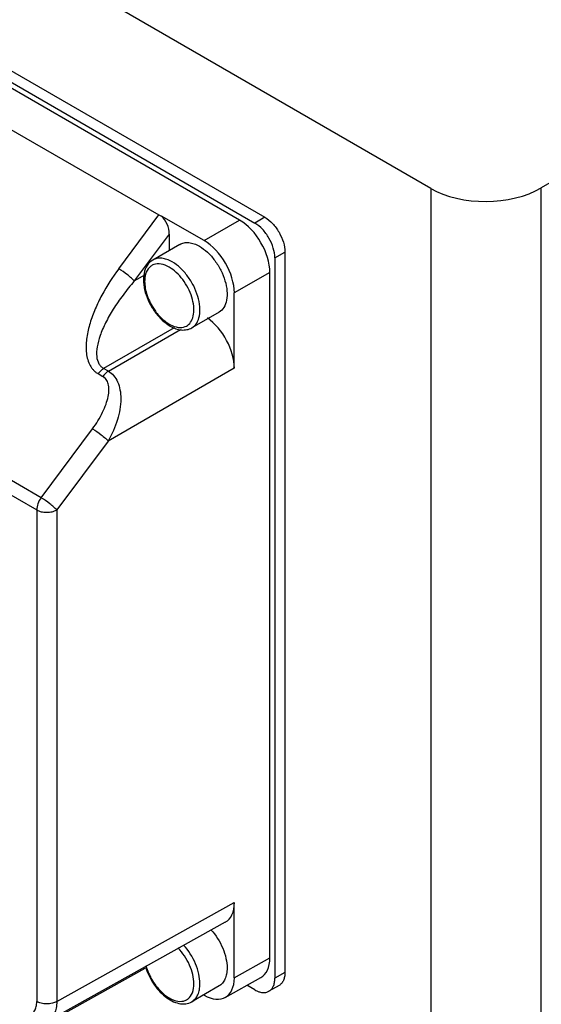
# Model space of a CAD drawing. Units: millimetres. Extents: x 26 to 204, y 63 to 258.
# Drawn here: x 67 to 103, y 101 to 170 of the extents above; entities that cross this region are included whole.
import ezdxf

# ---------------------------------------------------------------- set-up
doc = ezdxf.new("R2010")
doc.units = ezdxf.units.MM
doc.header["$LTSCALE"] = 20.858111
doc.layers.get('0').update_dxf_attribs({"linetype": 'CONTINUOUS'})

msp = doc.modelspace()

# ---------------------------------------------------------------- linework, layer by layer
at = {"color": 7, "linetype": 'CONTINUOUS'}
for p, q in [((95.461, 158.166), (67.883, 174.088)), ((54.095, 173.285), (83.794, 156.139)), ((53.388, 172.877), (83.087, 155.731)), ((82.026, 155.935), (54.449, 171.856)), ((55.121, 168.548), (76.34, 156.297)), ((109.603, 161.944), (103.24, 158.206)), ((95.461, 158.166), (95.461, 81.225)), ((103.24, 81.225), (103.24, 158.206)), ((73.521, 152.517), (76.34, 156.297)), ((79.53, 154.494), (76.531, 156.225)), ((79.53, 154.494), (82.026, 155.935)), ((83.794, 156.139), (83.087, 155.731)), ((77.077, 154.954), (74.618, 151.658)), ((77.077, 154.954), (77.077, 153.803)), ((68.066, 136.428), (37.919, 153.833)), ((77.823, 154.234), (75.914, 153.132)), ((84.501, 153.281), (85.208, 153.69)), ((85.208, 153.69), (85.208, 103.066)), ((37.608, 152.977), (67.755, 135.572)), ((84.501, 153.281), (84.501, 102.658)), ((84.148, 152.261), (81.651, 150.82)), ((84.148, 104.087), (84.148, 152.261)), ((74.618, 151.658), (75.411, 152.116)), ((81.651, 145.537), (81.651, 150.82)), ((80.573, 149.471), (78.664, 148.369)), ((77.418, 148.375), (72.461, 145.514)), ((72.793, 145.322), (77.861, 148.248)), ((72.793, 145.322), (72.461, 145.514)), ((81.651, 145.537), (72.776, 140.413)), ((72.072, 145.149), (72.404, 144.957)), ((68.066, 136.428), (71.679, 141.273)), ((72.776, 140.413), (69.163, 135.568)), ((67.755, 135.572), (67.755, 101.021)), ((69.163, 135.568), (69.163, 101.017)), ((69.163, 101.017), (81.651, 107.978)), ((81.651, 102.696), (81.651, 107.978)), ((81.017, 106.597), (68.526, 99.635)), ((81.651, 102.696), (84.148, 104.087)), ((63.951, 96.994), (75.374, 103.361)), ((81.017, 101.315), (83.513, 102.706)), ((85.208, 103.066), (84.501, 102.658)), ((80.573, 102.114), (78.664, 101.012)), ((83.087, 101.842), (82.534, 102.161)), ((84.794, 102.151), (84.087, 101.743)), ((79.495, 101.491), (79.53, 101.471))]:
    msp.add_line(p, q, dxfattribs=at)
for centre, radius, start, end in [((77.117, 151.667), 1.771, 168.86828, 173.65872), ((79.484, 152.015), 4.193, 210.46143, 215.02249), ((78.175, 150.529), 2.196, 239.98819, 242.45726), ((77.889, 149.219), 0.824, 291.53855, 304.5801), ((79.48, 104.661), 4.191, 204.77303, 209.50363), ((78.001, 102.796), 1.782, 246.46657, 250.51617)]:
    msp.add_arc(centre, radius, start, end, dxfattribs=at)
for centre, major_axis, ratio, start_param, end_param in [((99.35, 160.451), (5.5, 0.042), 0.582358, -2.36063, -0.789834), ((77.627, 157.045), (1.447, 0.573), 0.434812, -2.809871, -2.584411), ((76.369, 155.358), (-0.4, 1.041), 0.560461, -2.171295, -0.830843), ((82.026, 153.485), (-1.5, 2.598), 0.577401, -2.356148, -0.785428), ((79.53, 152.044), (-1.5, 2.598), 0.577401, -2.356148, -0.785428), ((79.53, 146.762), (-1.5, 2.598), 0.577401, -2.356148, -0.894258), ((79.53, 109.203), (-1.5, 2.598), 0.577313, -3.150319, -2.356224), ((82.026, 105.312), (-1.5, 2.598), 0.577313, -3.150319, -2.356224), ((79.53, 103.921), (-1.5, 2.598), 0.577313, 2.356241, 3.926961)]:
    msp.add_ellipse(centre, major_axis=major_axis, ratio=ratio, start_param=start_param, end_param=end_param, dxfattribs=at)
for points, knots in [([(84.501, 153.281), (84.501, 153.513), (84.414, 154.002), (84.111, 154.689), (83.668, 155.295), (83.288, 155.615), (83.087, 155.731)], [0, 0, 0, 0, 0.237254, 0.500001, 0.762748, 1, 1, 1, 1]), ([(83.794, 156.139), (83.995, 156.023), (84.375, 155.703), (84.818, 155.097), (85.121, 154.41), (85.208, 153.921), (85.208, 153.69)], [0, 0, 0, 0, 0.237252, 0.499999, 0.762746, 1, 1, 1, 1]), ([(77.823, 154.234), (77.914, 154.286), (78.122, 154.362), (78.468, 154.371), (78.837, 154.282), (79.077, 154.167), (79.198, 154.098)], [0, 0, 0, 0, 0.217725, 0.450874, 0.710469, 1, 1, 1, 1]), ([(79.198, 154.098), (79.401, 153.98), (79.797, 153.676), (80.302, 153.101), (80.719, 152.424), (81.011, 151.7), (81.156, 150.988), (81.141, 150.342), (80.96, 149.805), (80.71, 149.55), (80.573, 149.471)], [0, 0, 0, 0, 0.128824, 0.270597, 0.417897, 0.562392, 0.696205, 0.813597, 0.913066, 1, 1, 1, 1]), ([(75.914, 153.132), (75.756, 153.041), (75.476, 152.765), (75.266, 152.197), (75.238, 151.541), (75.372, 150.837), (75.651, 150.131), (76.053, 149.47), (76.548, 148.905), (76.937, 148.607), (77.139, 148.49)], [0, 0, 0, 0, 0.099371, 0.205172, 0.322907, 0.453352, 0.592943, 0.735137, 0.872866, 1, 1, 1, 1]), ([(77.289, 152.996), (77.168, 153.065), (76.928, 153.179), (76.559, 153.269), (76.213, 153.26), (76.004, 153.184), (75.914, 153.132)], [0, 0, 0, 0, 0.289539, 0.549111, 0.782256, 1, 1, 1, 1]), ([(78.664, 148.369), (78.801, 148.448), (79.05, 148.703), (79.232, 149.239), (79.247, 149.886), (79.102, 150.598), (78.809, 151.321), (78.393, 151.999), (77.887, 152.574), (77.492, 152.878), (77.289, 152.996)], [0, 0, 0, 0, 0.086936, 0.186407, 0.303798, 0.437612, 0.582117, 0.729426, 0.871188, 1, 1, 1, 1]), ([(73.521, 152.517), (73.088, 151.926), (72.486, 151.009), (71.857, 149.707), (71.491, 148.716), (71.284, 147.875), (71.218, 147.204), (71.222, 146.714), (71.29, 146.242), (71.425, 145.875), (71.578, 145.61), (71.712, 145.425), (71.87, 145.259), (72.001, 145.177), (72.072, 145.149)], [0, 0, 0, 0, 0.268001, 0.399496, 0.528475, 0.65403, 0.715001, 0.774772, 0.832756, 0.888782, 0.91655, 0.944422, 0.972205, 1, 1, 1, 1]), ([(74.618, 151.658), (74.557, 151.726), (74.399, 151.878), (74.041, 152.175), (73.734, 152.392), (73.521, 152.517)], [0, 0, 0, 0, 0.197132, 0.468253, 1, 1, 1, 1]), ([(77.077, 152.628), (76.897, 152.732), (76.541, 152.883), (76.059, 152.866), (75.76, 152.703), (75.513, 152.452), (75.415, 152.19), (75.379, 152.009)], [0, 0, 0, 0, 0.285122, 0.521558, 0.632462, 0.745986, 1, 1, 1, 1]), ([(78.357, 148.541), (78.472, 148.621), (78.676, 148.862), (78.816, 149.344), (78.814, 149.917), (78.675, 150.542), (78.412, 151.173), (78.043, 151.762), (77.599, 152.261), (77.254, 152.526), (77.077, 152.628)], [0, 0, 0, 0, 0.08755, 0.188522, 0.307093, 0.44126, 0.58529, 0.731549, 0.872187, 1, 1, 1, 1]), ([(74.618, 151.658), (74.341, 151.339), (73.822, 150.699), (73.144, 149.717), (72.599, 148.764), (72.209, 147.874), (71.986, 147.079), (71.935, 146.4), (72.06, 145.921), (72.265, 145.65), (72.393, 145.553), (72.461, 145.514)], [0, 0, 0, 0, 0.179368, 0.350242, 0.507204, 0.645714, 0.76264, 0.857171, 0.932665, 0.96648, 1, 1, 1, 1]), ([(75.357, 151.863), (75.321, 151.544), (75.408, 150.844), (75.684, 150.206), (75.87, 149.889)], [0, 0, 0, 0, 0.466088, 1, 1, 1, 1]), ([(76.05, 149.609), (76.123, 149.505), (76.413, 149.129), (76.775, 148.801), (77.077, 148.627)], [0, 0, 0, 0, 0.267241, 1, 1, 1, 1]), ([(77.139, 148.49), (77.265, 148.417), (77.521, 148.296), (77.922, 148.203), (78.315, 148.217), (78.556, 148.307), (78.664, 148.369)], [0, 0, 0, 0, 0.272999, 0.527261, 0.766747, 1, 1, 1, 1]), ([(77.16, 148.582), (77.331, 148.493), (77.67, 148.365), (78.041, 148.394), (78.192, 148.453)], [0, 0, 0, 0, 0.543803, 1, 1, 1, 1]), ([(72.072, 145.149), (72.1, 145.187), (72.212, 145.326), (72.348, 145.447), (72.461, 145.514)], [0, 0, 0, 0, 0.265251, 1, 1, 1, 1]), ([(72.793, 145.322), (72.758, 145.301), (72.61, 145.201), (72.485, 145.068), (72.404, 144.957)], [0, 0, 0, 0, 0.230403, 1, 1, 1, 1]), ([(72.793, 145.322), (72.933, 145.241), (73.194, 145.02), (73.471, 144.563), (73.634, 144), (73.702, 143.097), (73.474, 141.844), (73.05, 140.886), (72.776, 140.413)], [0, 0, 0, 0, 0.090595, 0.187697, 0.295774, 0.416686, 0.693391, 1, 1, 1, 1]), ([(71.679, 141.273), (71.95, 141.636), (72.302, 142.2), (72.633, 142.98), (72.786, 143.513), (72.845, 143.995), (72.806, 144.41), (72.665, 144.748), (72.495, 144.904), (72.404, 144.957)], [0, 0, 0, 0, 0.332314, 0.483613, 0.61951, 0.737549, 0.83744, 0.922319, 1, 1, 1, 1]), ([(71.679, 141.273), (71.892, 141.147), (72.199, 140.93), (72.557, 140.633), (72.715, 140.482), (72.776, 140.413)], [0, 0, 0, 0, 0.531746, 0.802868, 1, 1, 1, 1]), ([(68.066, 136.428), (67.97, 136.299), (67.822, 136.025), (67.755, 135.718), (67.755, 135.572)], [0, 0, 0, 0, 0.524095, 1, 1, 1, 1]), ([(69.163, 135.568), (69.099, 135.64), (68.941, 135.791), (68.582, 136.088), (68.279, 136.303), (68.066, 136.428)], [0, 0, 0, 0, 0.206636, 0.468252, 1, 1, 1, 1]), ([(67.755, 135.572), (67.854, 135.514), (68.086, 135.43), (68.457, 135.389), (68.829, 135.428), (69.062, 135.511), (69.163, 135.568)], [0, 0, 0, 0, 0.236959, 0.499452, 0.762242, 1, 1, 1, 1]), ([(80.008, 106.069), (80.353, 105.687), (80.77, 105.023), (81.081, 104.078), (81.142, 103.6), (81.142, 103.373)], [0, 0, 0, 0, 0.519122, 0.770931, 1, 1, 1, 1]), ([(78.809, 102.27), (78.809, 102.486), (78.747, 102.941), (78.438, 103.83), (78.025, 104.449), (77.683, 104.794)], [0, 0, 0, 0, 0.229933, 0.483345, 1, 1, 1, 1]), ([(79.233, 102.27), (79.233, 102.5), (79.17, 102.984), (78.854, 103.938), (78.429, 104.607), (78.077, 104.99)], [0, 0, 0, 0, 0.229189, 0.481221, 1, 1, 1, 1]), ([(75.397, 103.478), (75.518, 103.065), (75.889, 102.285), (76.585, 101.488), (77.24, 101.054), (77.734, 100.869), (78.226, 100.836), (78.532, 100.935), (78.664, 101.012)], [0, 0, 0, 0, 0.283003, 0.557902, 0.682159, 0.795596, 0.899926, 1, 1, 1, 1]), ([(75.44, 103.561), (75.454, 103.506), (75.517, 103.282), (75.601, 103.064), (75.675, 102.905)], [0, 0, 0, 0, 0.244286, 1, 1, 1, 1]), ([(81.142, 103.373), (81.142, 103.233), (81.121, 102.968), (81.014, 102.604), (80.833, 102.309), (80.664, 102.166), (80.573, 102.114)], [0, 0, 0, 0, 0.289545, 0.549137, 0.782278, 1, 1, 1, 1]), ([(75.832, 102.597), (76.014, 102.276), (76.43, 101.717), (76.995, 101.291), (77.29, 101.162)], [0, 0, 0, 0, 0.534039, 1, 1, 1, 1]), ([(84.087, 101.743), (84.153, 101.781), (84.276, 101.884), (84.408, 102.099), (84.486, 102.364), (84.501, 102.557), (84.501, 102.658)], [0, 0, 0, 0, 0.217745, 0.450883, 0.71046, 1, 1, 1, 1]), ([(85.208, 103.066), (85.208, 102.965), (85.193, 102.772), (85.115, 102.508), (84.984, 102.293), (84.86, 102.189), (84.794, 102.151)], [0, 0, 0, 0, 0.28954, 0.549117, 0.782255, 1, 1, 1, 1]), ([(78.396, 101.213), (78.535, 101.321), (78.76, 101.664), (78.809, 102.058), (78.809, 102.27)], [0, 0, 0, 0, 0.452355, 1, 1, 1, 1]), ([(78.664, 101.012), (78.754, 101.064), (78.924, 101.206), (79.105, 101.502), (79.212, 101.866), (79.233, 102.131), (79.233, 102.27)], [0, 0, 0, 0, 0.217743, 0.450888, 0.71046, 1, 1, 1, 1]), ([(83.087, 101.842), (83.175, 101.791), (83.349, 101.708), (83.618, 101.643), (83.869, 101.65), (84.021, 101.705), (84.087, 101.743)], [0, 0, 0, 0, 0.289539, 0.549116, 0.782254, 1, 1, 1, 1]), ([(77.407, 101.116), (77.579, 101.055), (77.852, 101.006), (78.191, 101.083), (78.334, 101.164), (78.396, 101.213)], [0, 0, 0, 0, 0.532091, 0.769382, 1, 1, 1, 1]), ([(67.172, 100.036), (67.26, 100.059), (67.431, 100.143), (67.622, 100.37), (67.733, 100.674), (67.755, 100.901), (67.755, 101.021)], [0, 0, 0, 0, 0.221059, 0.450061, 0.706608, 1, 1, 1, 1]), ([(69.163, 101.017), (69.066, 100.963), (68.834, 100.878), (68.457, 100.837), (68.081, 100.88), (67.85, 100.966), (67.755, 101.021)], [0, 0, 0, 0, 0.227766, 0.500548, 0.773008, 1, 1, 1, 1]), ([(69.163, 101.017), (69.162, 100.863), (69.138, 100.571), (69.018, 100.17), (68.816, 99.846), (68.627, 99.692), (68.526, 99.635)], [0, 0, 0, 0, 0.290142, 0.549404, 0.78237, 1, 1, 1, 1])]:
    msp.add_open_spline(points, degree=3, knots=knots, dxfattribs=at)

doc.saveas('drawing.dxf')
